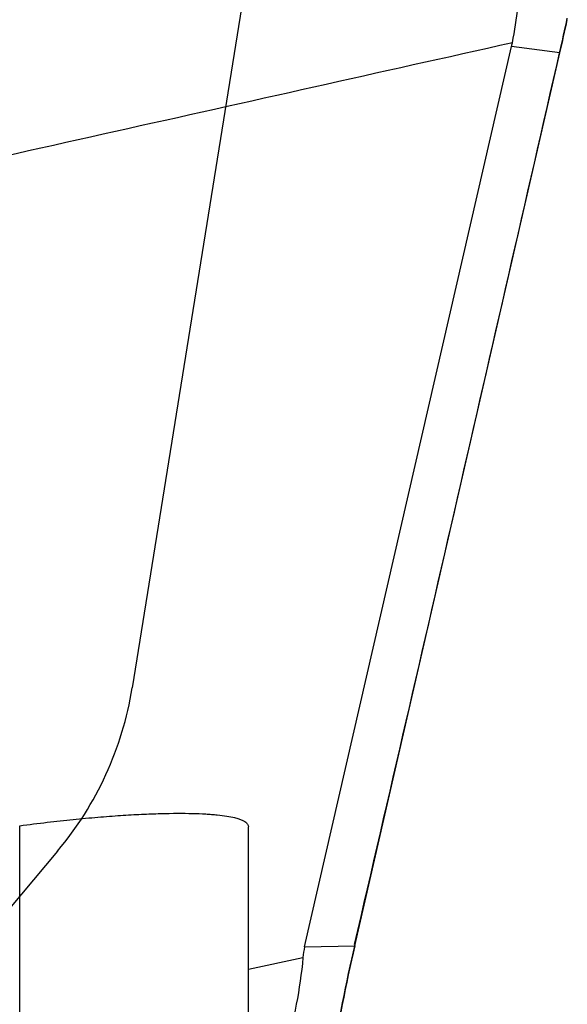
# Model space of a CAD drawing. Units: millimetres. Extents: x 227 to 454, y 213 to 305.
# Drawn here: x 430 to 432, y 254 to 257 of the extents above; entities that cross this region are included whole.
import ezdxf

# ---------------------------------------------------------------- set-up
doc = ezdxf.new("R2010")
doc.units = ezdxf.units.MM
for name, color, linetype in [('1', 4, 'Continuous'), ('CUT', 1, 'Continuous'), ('NOCUT', 7, 'Continuous')]:
    doc.layers.add(name, color=color, linetype=linetype)

msp = doc.modelspace()

# ---------------------------------------------------------------- linework, layer by layer
at = {"layer": '1'}
for p, q in [((431.3225, 254.2449), (431.9369, 256.9185)), ((432.0805, 256.8997), (431.9369, 256.9185)), ((431.4711, 254.2478), (432.0805, 256.8997)), ((430.4765, 240.0687), (430.4765, 254.6045)), ((431.1554, 240.2293), (431.1554, 254.6014)), ((431.3225, 254.2449), (431.4711, 254.2478)), ((431.1554, 254.1782), (431.3174, 254.2125))]:
    msp.add_line(p, q, dxfattribs=at)
for centre, major_axis, ratio, start_param, end_param in [((431.8707, 257.22), (-0.2609, -1.3777), 0.193279, 1.372922, 1.445971), ((426.1933, 257.9623), (-5.7468, 1.0283), 0.235455, 3.130095, 3.138505), ((435.5708, 254.1408), (-4.2543, 0.0543), 0.232852, 6.232842, 6.265621), ((431.6307, 254.0615), (-0.2006, -1.0034), 0.190766, 4.563791, 4.912857)]:
    msp.add_ellipse(centre, major_axis=major_axis, ratio=ratio, start_param=start_param, end_param=end_param, dxfattribs=at)
for points, knots in [([(431.9393, 256.9298), (431.9461, 256.9653), (431.9516, 257.0012), (431.9613, 257.0737), (431.9654, 257.1102), (431.9731, 257.1834), (431.9766, 257.2202), (431.9835, 257.2934), (431.9869, 257.3299), (431.9903, 257.3663)], [0, 0, 0, 0, 0.25, 0.25, 0.5, 0.5, 0.75, 0.75, 1, 1, 1, 1]), ([(430.4765, 254.6045), (430.5043, 254.6082), (430.5314, 254.6115), (430.5841, 254.6176), (430.6099, 254.6204), (430.6475, 254.6242), (430.6599, 254.6254), (430.6844, 254.6277), (430.6965, 254.6287), (430.7318, 254.6317), (430.7543, 254.6334), (430.7975, 254.6363), (430.8182, 254.6375), (430.8479, 254.6389), (430.8577, 254.6393), (430.8765, 254.64), (430.8857, 254.6403), (430.9301, 254.6416), (430.9616, 254.6416), (431.0035, 254.6406), (431.0166, 254.6401), (431.0349, 254.639), (431.0408, 254.6386), (431.0521, 254.6377), (431.0576, 254.6373), (431.0835, 254.6346), (431.1005, 254.6318), (431.1278, 254.6251), (431.1381, 254.6212), (431.1485, 254.6144), (431.1511, 254.6119), (431.1546, 254.6069), (431.1554, 254.6042), (431.1554, 254.6014)], [0, 0, 0, 0, 0.0625, 0.0625, 0.125, 0.125, 0.15625, 0.15625, 0.1875, 0.1875, 0.25, 0.25, 0.3125, 0.3125, 0.34375, 0.34375, 0.375, 0.375, 0.5, 0.5, 0.5625, 0.5625, 0.59375, 0.59375, 0.625, 0.625, 0.75, 0.75, 0.875, 0.875, 0.9375, 0.9375, 1, 1, 1, 1]), ([(431.3174, 254.2125), (431.3133, 254.166), (431.3066, 254.1198), (431.2887, 254.0282), (431.2775, 253.9826), (431.2641, 253.9374)], [0, 0, 0, 0, 0.5, 0.5, 1, 1, 1, 1])]:
    msp.add_open_spline(points, degree=3, knots=knots, dxfattribs=at)
msp.add_open_spline([(431.9393, 256.9298), (431.1536, 256.7541), (430.3678, 256.5784), (429.5821, 256.4027)], degree=3, dxfattribs=at)
at = {"layer": 'CUT'}
for p, q in [((432.0805, 256.9037), (432.0805, 256.9037)), ((431.4711, 254.2516), (431.4711, 254.2516))]:
    msp.add_line(p, q, dxfattribs=at)
for centre, radius, start, end in [((425.0717, 258.5057), 7.1895, 347.12514, 347.93445), ((-613.5094, 495.7491), 1072.5228, 346.9872602, 347.1326296), ((436.4952, 253.0908), 5.1564, 166.9895, 170.9312)]:
    msp.add_arc(centre, radius, start, end, dxfattribs=at)
at = {"layer": 'NOCUT'}
for p, q in [((431.1554, 257.1625), (430.8103, 255.0135)), ((430.589, 254.5293), (430.207, 254.0739))]:
    msp.add_line(p, q, dxfattribs=at)
msp.add_arc((429.823, 255.172), 1, 320, 350.8771, dxfattribs=at)

doc.saveas('drawing.dxf')
